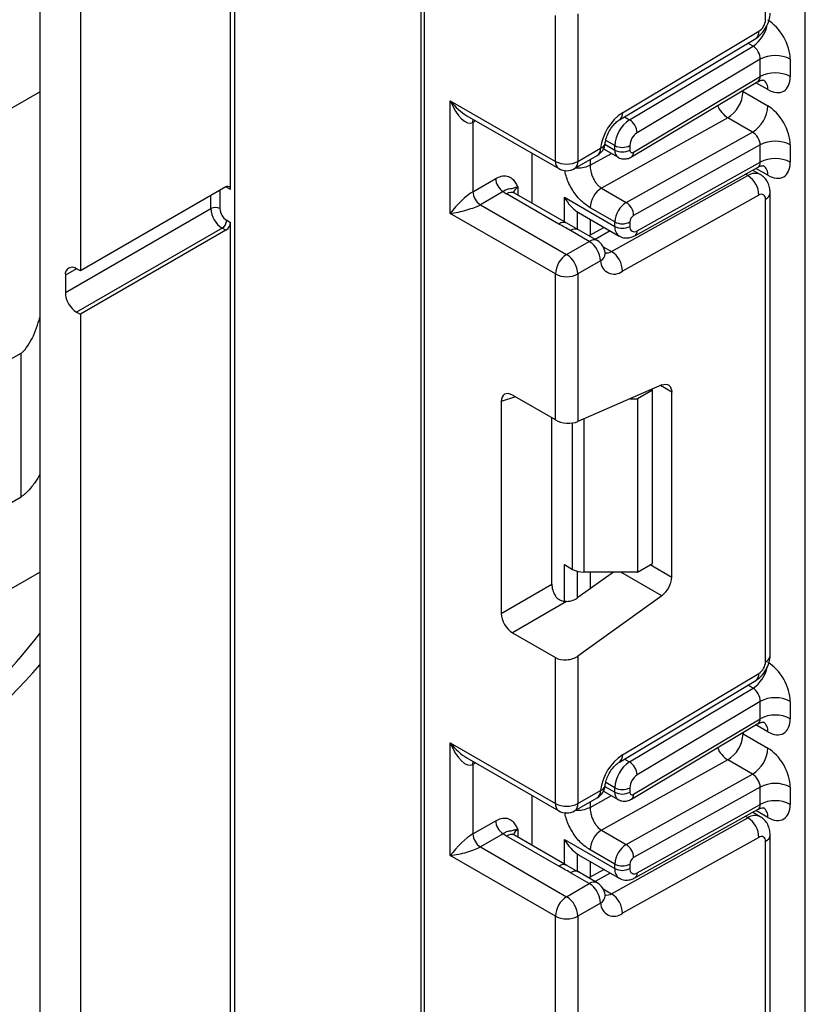
# Paper-space layout 'Высокий борт' of a CAD drawing. Units: millimetres. Extents: x -446 to 6636, y -712 to 3696.
# Drawn here: x 3172 to 3246, y 1522 to 1615 of the extents above; entities that cross this region are included whole.
import ezdxf

# ---------------------------------------------------------------- set-up
doc = ezdxf.new("R2010")
doc.units = ezdxf.units.MM

psp = doc.layouts.new('Высокий борт')

# ---------------------------------------------------------------- linework, layer by layer
at = {"color": 7, "linetype": 'Continuous', "lineweight": 25, "ltscale": 10}
for p, q in [((3192.64144, 1456.78947), (3192.64144, 1716.44945)), ((3210.16764, 1706.33179), (3210.16764, 1247.10167)), ((3246.38155, 762.07615), (3246.38155, 1687.05358)), ((3242.63389, 1614.63317), (3242.63389, 1658.24983)), ((3192.21717, 1598.62257), (3192.21717, 1646.47186)), ((3174.25666, 1640.51208), (3174.25666, 1451.07461)), ((3178.07504, 1638.30778), (3178.07504, 1590.94841)), ((3222.8349, 1601.27747), (3222.8349, 1615.03429)), ((3224.95622, 1615.18468), (3224.95622, 1601.27747)), ((3229.16184, 1605.86221), (3242.0086, 1613.53743)), ((3228.8705, 1605.18682), (3241.71726, 1612.86205)), ((3229.82471, 1605.19924), (3241.45649, 1612.14857)), ((3242.13891, 1610.90896), (3230.54416, 1603.98174)), ((3242.13891, 1609.27588), (3242.13891, 1610.90896)), ((3244.96734, 1610.90896), (3244.96734, 1609.27588)), ((3230.01489, 1601.69824), (3241.91873, 1608.81012)), ((3230.20912, 1602.14849), (3242.13891, 1609.27588)), ((3240.51257, 1607.851), (3242.84602, 1606.50392)), ((3212.9354, 1606.99233), (3222.8349, 1601.27747)), ((3212.9354, 1596.3773), (3212.9354, 1606.99233)), ((3214.49622, 1605.58389), (3223.14562, 1600.59071)), ((3215.05672, 1604.95098), (3215.05672, 1598.41865)), ((3239.07367, 1605.38751), (3227.1809, 1598.76167)), ((3241.40712, 1604.04044), (3239.07367, 1605.38751)), ((3229.51435, 1597.4146), (3241.40712, 1604.04044)), ((3220.65701, 1597.32555), (3220.65701, 1602.02735)), ((3224.95622, 1601.27747), (3227.0927, 1602.51084)), ((3227.3745, 1602.45396), (3228.7459, 1601.66227)), ((3228.43518, 1602.34904), (3228.43518, 1602.76425)), ((3229.8494, 1602.76425), (3229.8494, 1602.34904)), ((3242.13891, 1602.82932), (3230.20912, 1596.18286)), ((3242.13891, 1601.19624), (3242.13891, 1602.82932)), ((3244.96734, 1602.82932), (3244.96734, 1601.19624)), ((3224.6455, 1600.59071), (3226.78198, 1601.82407)), ((3230.54416, 1594.73644), (3242.13891, 1601.19624)), ((3230.32375, 1594.27107), (3241.94491, 1600.74558)), ((3242.13673, 1600.04038), (3241.42089, 1600.45363)), ((3215.05672, 1598.41865), (3217.20771, 1599.66039)), ((3228.11969, 1592.78103), (3240.96645, 1599.93836)), ((3191.79291, 1598.86757), (3178.07504, 1590.94841)), ((3191.22722, 1598.45917), (3191.22722, 1596.82608)), ((3192.21717, 1598.62257), (3191.86362, 1598.82667)), ((3217.91482, 1598.43565), (3215.76383, 1597.19391)), ((3223.90867, 1595.44841), (3218.98864, 1598.28868)), ((3227.1809, 1598.76167), (3229.51435, 1597.4146)), ((3243.07323, 1554.71259), (3243.07323, 1598.32925)), ((3223.15873, 1595.37414), (3218.2387, 1598.21442)), ((3223.69462, 1597.88844), (3228.43518, 1595.15177)), ((3242.0086, 1598.09075), (3229.16184, 1590.93341)), ((3242.63389, 1554.10028), (3242.63389, 1597.71694)), ((3176.66082, 1588.90693), (3190.3787, 1596.82608)), ((3215.76383, 1597.19391), (3223.89556, 1592.49956)), ((3224.90259, 1596.51889), (3225.01548, 1596.46583)), ((3225.00899, 1596.45315), (3228.84948, 1594.23608)), ((3228.43518, 1595.56698), (3226.10173, 1596.91406)), ((3191.86362, 1595.72381), (3192.21717, 1595.51971)), ((3192.21717, 1457.03439), (3192.21717, 1595.51971)), ((3222.8349, 1590.66244), (3212.9354, 1596.3773)), ((3225.0102, 1594.81526), (3223.69242, 1595.57682)), ((3228.43518, 1595.15177), (3228.43518, 1595.56698)), ((3229.8494, 1595.56698), (3229.8494, 1595.15177)), ((3191.43936, 1594.98897), (3177.72148, 1587.06981)), ((3191.79291, 1594.78486), (3178.07504, 1586.86571)), ((3191.79291, 1594.78486), (3191.43936, 1594.98897)), ((3226.03204, 1593.73292), (3224.26427, 1594.75343)), ((3226.78198, 1593.80719), (3225.01421, 1594.8277)), ((3227.42757, 1595.05694), (3225.99737, 1594.26013)), ((3223.89556, 1592.49956), (3226.03204, 1593.73292)), ((3227.0927, 1591.89581), (3224.95622, 1590.66244)), ((3178.07504, 1590.94841), (3177.72148, 1591.15251)), ((3176.66082, 1590.54001), (3176.66082, 1588.90693)), ((3222.8349, 1576.90562), (3222.8349, 1590.66244)), ((3224.95622, 1590.66244), (3224.95622, 1576.75523)), ((3177.72148, 1587.06981), (3178.07504, 1586.86571)), ((3178.07504, 1586.86571), (3178.07504, 1448.87031)), ((3170.72113, 1582.17861), (3172.48889, 1583.19912)), ((3172.48889, 1569.65399), (3172.48889, 1583.19912)), ((3232.86365, 1580.19893), (3224.95622, 1576.75523)), ((3231.97072, 1579.7144), (3230.5565, 1578.89799)), ((3231.97072, 1579.7144), (3231.87627, 1579.76892)), ((3231.97072, 1563.38358), (3231.97072, 1579.7144)), ((3222.8349, 1576.90562), (3218.78306, 1579.2447)), ((3229.87644, 1578.89799), (3230.5565, 1578.89799)), ((3230.5565, 1578.89799), (3230.5565, 1562.56718)), ((3233.79505, 1562.09119), (3233.79505, 1579.52093)), ((3217.7303, 1578.63676), (3217.7303, 1558.6639)), ((3222.49388, 1561.41395), (3222.49388, 1577.10249)), ((3170.72113, 1568.63348), (3172.48889, 1569.65399)), ((3223.69462, 1563.26282), (3224.46031, 1562.8208)), ((3230.5565, 1562.56718), (3231.97072, 1563.38358)), ((3154.26305, 1551.01684), (3174.25666, 1562.5589)), ((3228.31524, 1562.56718), (3224.95622, 1560.15179)), ((3230.5565, 1562.56718), (3225.52097, 1562.56718)), ((3217.7303, 1558.6639), (3222.49388, 1561.41395)), ((3232.86365, 1560.33783), (3224.95622, 1554.65179)), ((3223.89528, 1559.7918), (3218.78306, 1556.84048)), ((3218.78306, 1556.84048), (3222.8349, 1554.5014)), ((3224.95622, 1554.65179), (3224.95622, 1540.74458)), ((3222.8349, 1540.74458), (3222.8349, 1554.5014)), ((3229.16184, 1545.32931), (3242.0086, 1553.00454)), ((3228.8705, 1544.65393), (3241.71726, 1552.32915)), ((3229.82471, 1544.66635), (3241.45649, 1551.61568)), ((3242.13891, 1550.37607), (3230.54416, 1543.44885)), ((3242.13891, 1548.74274), (3242.13891, 1550.37607)), ((3244.96734, 1550.37607), (3244.96734, 1548.74274)), ((3230.01489, 1541.1651), (3241.91873, 1548.27697)), ((3230.20912, 1541.61535), (3242.13891, 1548.74274)), ((3240.51257, 1547.31786), (3242.84602, 1545.97078)), ((3212.9354, 1546.45944), (3222.8349, 1540.74458)), ((3212.9354, 1535.84441), (3212.9354, 1546.45944)), ((3214.49622, 1545.051), (3223.14562, 1540.05781)), ((3215.05672, 1544.41808), (3215.05672, 1537.88576)), ((3239.07367, 1544.85437), (3227.1809, 1538.22853)), ((3241.40712, 1543.50729), (3239.07367, 1544.85437)), ((3229.51435, 1536.88146), (3241.40712, 1543.50729)), ((3224.95622, 1540.74458), (3227.0927, 1541.97795)), ((3227.3744, 1541.92088), (3228.7459, 1541.12913)), ((3228.43518, 1541.8159), (3228.43518, 1542.23136)), ((3229.8494, 1542.23136), (3229.8494, 1541.8159)), ((3242.13891, 1542.29618), (3230.20912, 1535.64972)), ((3242.13891, 1540.66334), (3242.13891, 1542.29618)), ((3244.96734, 1542.29618), (3244.96734, 1540.66334)), ((3220.65701, 1536.79266), (3220.65701, 1541.49446)), ((3224.6455, 1540.05781), (3226.78198, 1541.29118)), ((3230.32375, 1533.73818), (3241.94491, 1540.21269)), ((3230.54416, 1534.20355), (3242.13891, 1540.66334)), ((3242.13673, 1539.50749), (3241.42089, 1539.92074)), ((3215.05672, 1537.88576), (3217.20771, 1539.1275)), ((3228.11969, 1532.24814), (3240.96645, 1539.40547)), ((3227.1809, 1538.22853), (3229.51435, 1536.88146)), ((3217.91482, 1537.90275), (3215.76383, 1536.66101)), ((3223.15873, 1534.84125), (3218.2387, 1537.68152)), ((3223.90867, 1534.91551), (3218.98864, 1537.75579)), ((3223.69462, 1537.35555), (3228.43518, 1534.61888)), ((3242.0086, 1537.55785), (3229.16184, 1530.40052)), ((3242.63389, 1493.56739), (3242.63389, 1537.18405)), ((3243.07323, 1494.1797), (3243.07323, 1537.79636)), ((3215.76383, 1536.66101), (3223.89556, 1531.96667)), ((3228.43518, 1535.03384), (3226.10173, 1536.38092)), ((3222.8349, 1530.12955), (3212.9354, 1535.84441)), ((3224.90259, 1535.986), (3225.01548, 1535.93293)), ((3225.00899, 1535.92026), (3228.84948, 1533.70319)), ((3225.0102, 1534.28237), (3223.69242, 1535.04393)), ((3226.03204, 1533.20003), (3224.26427, 1534.22054)), ((3226.78198, 1533.27429), (3225.01421, 1534.2948)), ((3227.42757, 1534.52404), (3225.99737, 1533.72724)), ((3228.43518, 1534.61888), (3228.43518, 1535.03384)), ((3229.8494, 1535.03384), (3229.8494, 1534.61888)), ((3223.89556, 1531.96667), (3226.03204, 1533.20003)), ((3227.0927, 1531.36292), (3224.95622, 1530.12955)), ((3222.8349, 1516.37273), (3222.8349, 1530.12955)), ((3224.95622, 1530.12955), (3224.95622, 1516.22234))]:
    psp.add_line(p, q, dxfattribs=at)
at = {"color": 8, "linetype": 'Continuous', "lineweight": 25, "ltscale": 10}
for p, q in [((3210.46053, 1706.1627), (3210.46053, 1246.85677)), ((3241.45649, 1612.14857), (3240.98176, 1612.42263)), ((3242.84602, 1608.05049), (3241.72779, 1608.69604)), ((3143.56823, 1590.12863), (3174.25666, 1607.84469)), ((3240.51257, 1607.851), (3240.40706, 1607.90698)), ((3240.51257, 1607.97001), (3240.51257, 1607.851)), ((3215.32465, 1605.10565), (3215.05672, 1604.95098)), ((3229.34999, 1605.47329), (3229.82471, 1605.19924)), ((3227.49986, 1602.88899), (3228.43518, 1602.34904)), ((3228.43518, 1602.76425), (3227.5782, 1603.25897)), ((3226.10173, 1600.91243), (3228.1083, 1602.03035)), ((3226.10173, 1601.43137), (3226.10173, 1600.91243)), ((3242.84602, 1599.97085), (3241.72054, 1600.62058)), ((3240.96645, 1599.93836), (3240.73542, 1600.07173)), ((3191.22722, 1598.45917), (3191.15038, 1598.49664)), ((3191.2317, 1598.54359), (3191.22722, 1598.45917)), ((3191.86362, 1598.82667), (3191.78838, 1598.86495)), ((3191.86362, 1598.82667), (3191.85851, 1598.89955)), ((3219.29936, 1598.82652), (3219.29936, 1598.1093)), ((3190.3787, 1596.82608), (3190.3787, 1598.05116)), ((3223.69462, 1595.57197), (3223.69462, 1597.88844)), ((3224.89671, 1596.52275), (3224.89671, 1594.88085)), ((3224.90259, 1594.87745), (3224.90259, 1596.51889)), ((3226.10467, 1595.82063), (3226.10467, 1594.31991)), ((3228.00594, 1594.72305), (3226.57575, 1593.92624)), ((3227.34919, 1593.22583), (3228.11969, 1592.78103)), ((3177.72166, 1591.15241), (3176.66082, 1590.54001)), ((3233.79505, 1579.52093), (3232.72511, 1580.13859)), ((3219.07802, 1579.07442), (3217.7303, 1578.63676)), ((3225.52097, 1577.00118), (3225.52097, 1562.56718)), ((3224.46031, 1562.8208), (3224.46031, 1576.6238)), ((3223.69462, 1559.80547), (3223.69462, 1563.26282)), ((3231.76352, 1563.26397), (3233.79505, 1562.09119)), ((3224.89671, 1562.64573), (3224.89671, 1560.11105)), ((3224.90259, 1560.1149), (3224.90259, 1562.64418)), ((3226.10467, 1562.56718), (3226.10467, 1560.97762)), ((3232.86365, 1560.33783), (3229.00189, 1562.56718)), ((3241.45649, 1551.61568), (3240.98176, 1551.88973)), ((3242.84602, 1547.51735), (3241.72779, 1548.1629)), ((3240.51257, 1547.31786), (3240.40706, 1547.37383)), ((3240.51257, 1547.43687), (3240.51257, 1547.31786)), ((3215.32465, 1544.57276), (3215.05672, 1544.41808)), ((3229.34999, 1544.9404), (3229.82471, 1544.66635)), ((3228.43518, 1542.23136), (3227.5782, 1542.72608)), ((3227.49983, 1542.35586), (3228.43518, 1541.8159)), ((3226.10173, 1540.37929), (3228.1083, 1541.49721)), ((3226.10173, 1540.89848), (3226.10173, 1540.37929)), ((3242.84602, 1539.43796), (3241.72054, 1540.08768)), ((3240.96645, 1539.40547), (3240.73542, 1539.53884)), ((3219.29936, 1538.29363), (3219.29936, 1537.57641)), ((3223.69462, 1535.03908), (3223.69462, 1537.35555)), ((3224.89671, 1535.98985), (3224.89671, 1534.34796)), ((3224.90259, 1534.34456), (3224.90259, 1535.986)), ((3226.10467, 1535.28773), (3226.10467, 1533.78702)), ((3228.00594, 1534.19016), (3226.57575, 1533.39335)), ((3227.34919, 1532.69293), (3228.11969, 1532.24814))]:
    psp.add_line(p, q, dxfattribs=at)
at = {"color": 8, "linetype": 'Continuous', "lineweight": 25, "ltscale": 10, "flags": 128}
for points in [[(3215.05672, 1604.95098), (3215.07031, 1605.10243), (3215.10943, 1605.2299)], [(3215.05672, 1544.41808), (3215.07031, 1544.56954), (3215.10943, 1544.697)]]:
    psp.add_lwpolyline(points, dxfattribs=at)
at = {"color": 7, "linetype": 'Continuous', "lineweight": 25, "ltscale": 10, "flags": 128}
for points in [[(3227.52292, 1592.67324), (3227.52668, 1592.60839), (3227.52658, 1592.59297)], [(3232.86365, 1580.19893), (3233.05113, 1580.2604), (3233.22825, 1580.27767), (3233.38922, 1580.25017), (3233.52878, 1580.1788), (3233.64236, 1580.0659), (3233.72625, 1579.91515), (3233.77771, 1579.7315), (3233.79505, 1579.52093)], [(3227.52292, 1532.14035), (3227.52668, 1532.07549), (3227.52658, 1532.06008)]]:
    psp.add_lwpolyline(points, dxfattribs=at)
at = {"color": 8, "linetype": 'Continuous', "lineweight": 25, "ltscale": 100}
for centre, radius, start, end in [((3239.70937, 1614.77493), 3.15439, 303.6329305, 348.5986029), ((3241.27835, 1613.4519), 0.73524, 306.6525538, 6.6799137), ((3241.84672, 1608.14993), 1.00423, 354.3173313, 54.3748169), ((3228.43155, 1605.77669), 0.73527, 306.661647, 6.6790934), ((3240.43434, 1607.51698), 2.52706, 202.9225771, 237.4226316), ((3226.91368, 1603.11098), 0.62628, 286.6092867, 347.2116738), ((3226.3577, 1602.42971), 0.73947, 305.0133328, 6.2988476), ((3229.18512, 1602.27454), 0.75362, 174.3271649, 234.262865), ((3229.72244, 1602.09145), 0.49001, 306.59907, 6.6847367), ((3223.5699, 1601.19634), 0.73947, 173.7011525, 234.9866671), ((3224.22121, 1601.19634), 0.73947, 305.0133328, 6.2988476), ((3241.63997, 1598.96417), 1.18435, 64.7145849, 124.6585711), ((3241.86411, 1600.07816), 0.98776, 353.7630305, 54.9247891), ((3218.67808, 1597.60109), 0.75447, 65.692881, 125.6175775), ((3219.65058, 1598.09238), 0.81383, 115.5669511, 161.5784172), ((3242.32251, 1598.40415), 0.75446, 294.3757515, 354.2926585), ((3223.59262, 1594.8065), 0.71448, 62.6331761, 127.3932313), ((3224.70078, 1594.16915), 0.72934, 64.548129, 126.7623295), ((3229.4158, 1595.04421), 0.9865, 173.7400683, 235.177601), ((3230.05455, 1594.68346), 0.49247, 303.1258164, 6.1761536), ((3226.46855, 1593.14864), 0.72934, 64.548129, 126.7623295), ((3227.67478, 1593.4657), 0.81653, 259.3554005, 303.0163886), ((3226.61435, 1592.6771), 0.9161, 301.4774665, 354.731105), ((3242.32254, 1554.78745), 0.75441, 294.3746583, 354.3052007), ((3131.08382, 1590.87139), 56.88415, 286.8697911, 319.3726695), ((3239.70937, 1554.24203), 3.15439, 303.6329305, 348.5986029), ((3241.27835, 1552.91901), 0.73524, 306.6525538, 6.6799137), ((3241.84672, 1547.61679), 1.00423, 354.3173313, 54.3748169), ((3240.43434, 1546.98384), 2.52706, 202.9225771, 237.4226316), ((3228.43155, 1545.24379), 0.73527, 306.661647, 6.6790934), ((3226.3577, 1541.89682), 0.73947, 305.0133328, 6.2988476), ((3226.91368, 1542.57809), 0.62628, 286.6092867, 347.2116738), ((3229.18512, 1541.7414), 0.75362, 174.3271649, 234.262865), ((3223.5699, 1540.66345), 0.73947, 173.7011525, 234.9866671), ((3224.22121, 1540.66345), 0.73947, 305.0133328, 6.2988476), ((3229.72244, 1541.55831), 0.49001, 306.59907, 6.6847367), ((3241.86411, 1539.54527), 0.98776, 353.7630305, 54.9247891), ((3241.63997, 1538.43128), 1.18435, 64.7145849, 124.6585711), ((3219.65058, 1537.55949), 0.81383, 115.5669511, 161.5784172), ((3218.67808, 1537.0682), 0.75447, 65.692881, 125.6175775), ((3242.32251, 1537.87126), 0.75446, 294.3757515, 354.2926585), ((3223.59262, 1534.27361), 0.71448, 62.6331761, 127.3932313), ((3224.70078, 1533.63625), 0.72934, 64.548129, 126.7623295), ((3229.4158, 1534.51131), 0.9865, 173.7400683, 235.177601), ((3230.05455, 1534.15056), 0.49247, 303.1258164, 6.1761536), ((3226.46855, 1532.61574), 0.72934, 64.548129, 126.7623295), ((3226.61435, 1532.14421), 0.9161, 301.4774665, 354.731105), ((3227.67533, 1532.93124), 0.81491, 259.0566095, 303.0438231)]:
    psp.add_arc(centre, radius, start, end, dxfattribs=at)
at = {"color": 7, "linetype": 'Continuous', "lineweight": 25, "ltscale": 100}
for centre, radius, start, end in [((3241.24871, 1614.69734), 1.38666, 303.2297059, 357.347685), ((3243.55313, 1608.17954), 3.07404, 62.6096722, 117.3903278), ((3243.55313, 1606.54646), 3.07404, 62.6096722, 117.3903278), ((3237.45038, 1607.98762), 3.06523, 301.9772038, 357.4454045), ((3231.74997, 1601.94987), 4.69093, 123.4858454, 173.1317692), ((3239.78383, 1606.64055), 3.06523, 301.9772038, 357.4454045), ((3231.51335, 1602.62165), 3.08147, 123.2297059, 177.347685), ((3228.98666, 1603.88269), 1.56065, 3.638848, 57.5208495), ((3231.38848, 1602.69295), 1.54073, 123.2297059, 177.347685), ((3226.03204, 1603.12314), 1.5, 299.9973117, 354.3915722), ((3243.55313, 1600.09989), 3.07404, 62.6096722, 117.3903278), ((3229.14229, 1604.12896), 1.53702, 242.6096722, 297.3903278), ((3229.14229, 1603.71375), 1.53702, 242.6096722, 297.3903278), ((3230.0661, 1602.31485), 0.21938, 171.0343084, 310.6868113), ((3223.89556, 1603.32454), 2.30553, 242.6096722, 297.3903278), ((3243.55313, 1598.46681), 3.07404, 62.6096722, 117.3903278), ((3223.89556, 1601.88978), 1.5, 240.0026883, 299.9973117), ((3218.74293, 1599.73025), 1.5368, 182.6054785, 237.3945217), ((3239.73845, 1598.02799), 2.27101, 1.5834691, 57.2669093), ((3191.95853, 1598.66452), 0.26203, 350.785963, 129.2032852), ((3216.59194, 1598.48851), 1.5368, 182.6054785, 237.3945217), ((3219.47162, 1600.36712), 2.48077, 231.1305516, 240.1989179), ((3228.39837, 1596.81159), 2.29892, 121.9772038, 177.4454045), ((3230.73182, 1595.46452), 2.29892, 121.9772038, 177.4454045), ((3228.69569, 1596.14102), 1.51401, 1.5834691, 57.2669093), ((3242.24791, 1597.78117), 0.39129, 350.5526953, 127.7046863), ((3190.80296, 1596.00726), 0.92221, 62.6096722, 117.3903278), ((3192.68152, 1596.93088), 2.30521, 182.6054785, 237.3945217), ((3192.60892, 1596.88896), 1.38312, 182.6054785, 237.3945217), ((3190.94249, 1595.76573), 0.92208, 302.6054783, 357.3945215), ((3191.29604, 1595.56163), 0.92208, 302.6054783, 357.3945215), ((3229.14229, 1596.9317), 1.53702, 242.6096722, 297.3903278), ((3230.61494, 1595.53283), 0.76631, 121.9772038, 177.4454045), ((3229.14229, 1596.51649), 1.53702, 242.6096722, 297.3903278), ((3230.27826, 1595.08041), 0.43476, 170.5526953, 307.7046863), ((3224.78988, 1591.79102), 2.30521, 2.6054785, 57.3945217), ((3226.03204, 1592.50811), 1.5, 6.3201389, 60.0026883), ((3226.89169, 1590.87066), 2.27101, 1.5834691, 57.2669093), ((3225.13772, 1590.55765), 2.30521, 122.6054783, 177.3945215), ((3222.65339, 1590.55765), 2.30521, 2.6054785, 57.3945217), ((3228.36202, 1591.91932), 1.26954, 181.0612851, 309.0506105), ((3177.30744, 1590.6449), 0.65506, 50.7967148, 189.214037), ((3223.89556, 1592.70951), 2.30553, 242.6096722, 297.3903278), ((3178.96365, 1589.01172), 2.30521, 182.6054785, 237.3945217), ((3225.47775, 1564.7311), 2.16435, 241.9597609, 271.1440967), ((3231.45986, 1562.2076), 2.33809, 306.8987058, 357.1463053), ((3128.49297, 1592.33931), 57.96481, 300.258355, 322.1395811), ((3241.24871, 1554.16445), 1.38666, 303.2297059, 357.347685), ((3243.55313, 1547.64665), 3.07404, 62.6096722, 117.3903278), ((3243.55313, 1546.01331), 3.07404, 62.6096722, 117.3903278), ((3237.45038, 1547.45448), 3.06523, 301.9772038, 357.4454045), ((3239.78383, 1546.1074), 3.06523, 301.9772038, 357.4454045), ((3231.74997, 1541.41697), 4.69093, 123.4858454, 173.1317692), ((3231.51335, 1542.08876), 3.08147, 123.2297059, 177.347685), ((3228.98666, 1543.3498), 1.56065, 3.638848, 57.5208495), ((3231.38848, 1542.16006), 1.54073, 123.2297059, 177.347685), ((3243.55313, 1539.56675), 3.07404, 62.6096722, 117.3903278), ((3226.03204, 1542.59025), 1.5, 299.9973117, 354.3915722), ((3229.14229, 1543.59607), 1.53702, 242.6096722, 297.3903278), ((3229.14229, 1543.18061), 1.53702, 242.6096722, 297.3903278), ((3230.0661, 1541.78171), 0.21938, 171.0343084, 310.6868113), ((3223.89556, 1542.79165), 2.30553, 242.6096722, 297.3903278), ((3243.55313, 1537.93392), 3.07404, 62.6096722, 117.3903278), ((3223.89556, 1541.35689), 1.5, 240.0026883, 299.9973117), ((3218.74293, 1539.19736), 1.5368, 182.6054785, 237.3945217), ((3239.73845, 1537.4951), 2.27101, 1.5834691, 57.2669093), ((3228.39837, 1536.27845), 2.29892, 121.9772038, 177.4454045), ((3216.59194, 1537.95562), 1.5368, 182.6054785, 237.3945217), ((3219.47162, 1539.83422), 2.48077, 231.1305517, 240.1989179), ((3242.24791, 1537.24828), 0.39129, 350.5526953, 127.7046863), ((3230.73182, 1534.93138), 2.29892, 121.9772038, 177.4454045), ((3228.69569, 1535.60788), 1.51401, 1.5834691, 57.2669093), ((3230.61494, 1534.99969), 0.76631, 121.9772038, 177.4454045), ((3229.14229, 1536.39855), 1.53702, 242.6096722, 297.3903278), ((3229.14229, 1535.98359), 1.53702, 242.6096722, 297.3903278), ((3230.27826, 1534.54752), 0.43476, 170.5526953, 307.7046863), ((3226.03204, 1531.97522), 1.5, 6.3201389, 60.0026883), ((3224.78988, 1531.25812), 2.30521, 2.6054785, 57.3945217), ((3225.13772, 1530.02476), 2.30521, 122.6054783, 177.3945215), ((3222.65339, 1530.02476), 2.30521, 2.6054785, 57.3945217), ((3226.89169, 1530.33777), 2.27101, 1.5834691, 57.2669093), ((3228.36202, 1531.38643), 1.26954, 181.0612851, 309.0506105), ((3223.89556, 1532.17662), 2.30553, 242.6096722, 297.3903278)]:
    psp.add_arc(centre, radius, start, end, dxfattribs=at)
for centre, major_axis, ratio, start_param, end_param in [((3242.84602, 1612.13357), (-1.49965, 2.59854), 0.57738152, 3.92722441, 5.49802074), ((3241.43181, 1611.31716), (-0.47233, 0.88223), 0.5971224, 3.94656782, 5.51736415), ((3242.84602, 1610.50049), (-1.49965, 2.59854), 0.57738152, 2.35642808, 3.92722441), ((3213.99606, 1607.60464), (-0.97886, 2.69184), 0.42223389, 1.64521597, 3.21601229), ((3242.84602, 1604.05393), (-1.49965, 2.59854), 0.57738152, 3.92722441, 5.49802074), ((3241.43181, 1603.23752), (-0.52485, 0.85197), 0.55693268, 3.91153404, 5.48233037), ((3242.84602, 1602.42085), (-1.49965, 2.59854), 0.57738152, 2.35642808, 3.92722441), ((3213.99606, 1596.9896), (1.47085, 1.5287), 0.19249299, 0.5879413, 2.15873762), ((3213.99606, 1596.9896), (2.05922, 0.50963), 0.19237751, 4.12439431, 5.69519064), ((3227.02097, 1597.601), (2.82843, 0), 0.57738155, 3.86275201, 3.86589899), ((3218.79893, 1578.00153), (-0.76116, 1.31851), 0.56886894, 5.5052924, 7.06123604), ((3223.89556, 1577.36754), (1.49829, -0.14252), 0.50300212, 3.97480144, 5.54559776), ((3223.5625, 1560.81537), (-0.74994, 1.29907), 0.58602153, 0.79290825, 1.61474259), ((3223.89556, 1560.7641), (1.49545, 0.18171), 0.64264544, 4.63427457, 5.41985895), ((3218.79893, 1558.06532), (-0.74994, 1.29907), 0.58602153, 0.79290825, 2.34885189), ((3223.89556, 1555.26409), (1.49545, 0.18171), 0.64264544, 3.84906262, 5.41985895), ((3242.84602, 1551.60068), (-1.49965, 2.59854), 0.57738152, 3.92722441, 5.49802074), ((3241.43181, 1550.78427), (-0.47233, 0.88223), 0.5971224, 3.94656782, 5.51736415), ((3242.84602, 1549.96735), (-1.49965, 2.59854), 0.57738152, 2.35642808, 3.92722441), ((3213.99606, 1547.07174), (-0.97886, 2.69184), 0.42223389, 1.64521597, 3.21601229), ((3242.84602, 1543.52079), (-1.49965, 2.59854), 0.57738152, 3.92722441, 5.49802074), ((3241.43181, 1542.70438), (-0.52485, 0.85197), 0.55693268, 3.91153404, 5.48233037), ((3242.84602, 1541.88796), (-1.49965, 2.59854), 0.57738152, 2.35642808, 3.92722441), ((3213.99606, 1536.45671), (1.47085, 1.5287), 0.19249299, 0.5879413, 2.15873762), ((3213.99606, 1536.45671), (2.05922, 0.50963), 0.19237751, 4.12439431, 5.69519064), ((3227.02097, 1537.06811), (2.82843, 0), 0.57738155, 3.86275201, 3.86589899)]:
    psp.add_ellipse(centre, major_axis=major_axis, ratio=ratio, start_param=start_param, end_param=end_param, dxfattribs=at)
at = {"color": 8, "linetype": 'Continuous', "lineweight": 25, "ltscale": 100}
for centre, major_axis, ratio, start_param, end_param in [((3241.43181, 1609.68408), (-0.47233, 0.88223), 0.5971224, 3.16966546, 3.94656782), ((3213.99606, 1607.60464), (-1.84178, 2.19354), 0.42223643, 1.49632423, 2.28180366), ((3241.43181, 1601.60444), (-0.52485, 0.85197), 0.55693268, 3.11717289, 3.91153404), ((3241.43181, 1549.15094), (-0.47233, 0.88223), 0.5971224, 3.16966546, 3.94656782), ((3213.99606, 1547.07174), (-1.84178, 2.19354), 0.42223643, 1.49632423, 2.28180366), ((3241.43181, 1541.07155), (-0.52485, 0.85197), 0.55693268, 3.11717289, 3.91153404)]:
    psp.add_ellipse(centre, major_axis=major_axis, ratio=ratio, start_param=start_param, end_param=end_param, dxfattribs=at)
at = {"color": 7, "linetype": 'Continuous', "lineweight": 25, "ltscale": 10}
for points, knots in [([(3241.71449, 1612.86041), (3241.8931, 1612.9906), (3242.25044, 1613.25107), (3242.6988, 1613.88104), (3243.01217, 1614.5873), (3243.05287, 1615.02604), (3243.07323, 1615.24548)], [0, 0, 0, 0, 0.24975975, 0.49967979, 0.74975994, 1, 1, 1, 1]), ([(3241.93603, 1608.78518), (3242.00011, 1608.83173), (3242.17596, 1608.95946), (3242.46472, 1608.9427), (3242.48313, 1608.93635), (3242.4892, 1608.93425)], [0, 0, 0, 0, 0.27759898, 0.7618609, 1, 1, 1, 1]), ([(3227.52486, 1602.97655), (3227.54312, 1603.09882), (3227.58233, 1603.36144), (3227.76698, 1603.86723), (3228.06249, 1604.39579), (3228.42209, 1604.83901), (3228.70749, 1605.08395), (3228.83466, 1605.16421), (3228.8705, 1605.18682)], [0, 0, 0, 0, 0.16216094, 0.34830523, 0.54915036, 0.75490467, 0.93093935, 1, 1, 1, 1]), ([(3228.74952, 1601.66908), (3228.76165, 1601.65917), (3228.88824, 1601.55572), (3229.19675, 1601.49738), (3229.62627, 1601.50827), (3229.88039, 1601.63249), (3230.01489, 1601.69824)], [0, 0, 0, 0, 0.03522655, 0.3676632, 0.66530468, 1, 1, 1, 1]), ([(3226.10173, 1600.91243), (3226.11427, 1600.73963), (3226.13399, 1600.46772), (3226.24967, 1600.05034), (3226.38213, 1599.70296), (3226.56026, 1599.37502), (3226.81995, 1599.02394), (3227.04176, 1598.86278), (3227.1809, 1598.76167)], [0, 0, 0, 0, 0.22408851, 0.35260346, 0.49195396, 0.6400359, 0.77418648, 1, 1, 1, 1]), ([(3241.96038, 1600.72041), (3242.01671, 1600.76081), (3242.18508, 1600.88158), (3242.46482, 1600.86273), (3242.48316, 1600.85662), (3242.4892, 1600.85461)], [0, 0, 0, 0, 0.25208083, 0.75344885, 1, 1, 1, 1]), ([(3217.20771, 1599.66039), (3217.38698, 1599.74589), (3217.77296, 1599.92997), (3218.32185, 1599.92193), (3218.76009, 1599.6832), (3219.05558, 1599.30318), (3219.19879, 1599.02728), (3219.27469, 1598.87598), (3219.28647, 1598.85237), (3219.298, 1598.82925), (3219.29936, 1598.82652)], [0, 0, 0, 0, 0.18398795, 0.39613474, 0.61894492, 0.80585205, 0.97028905, 0.97091942, 0.99656795, 1, 1, 1, 1]), ([(3243.07323, 1598.32925), (3243.06186, 1598.49563), (3243.03854, 1598.83713), (3242.85053, 1599.31798), (3242.5584, 1599.74564), (3242.28123, 1599.93975), (3242.14144, 1600.03764)], [0, 0, 0, 0, 0.23528358, 0.48291436, 0.73922138, 1, 1, 1, 1]), ([(3219.29936, 1598.82652), (3219.29684, 1598.82637), (3219.26237, 1598.82423), (3219.0538, 1598.80582), (3218.79438, 1598.72738), (3218.66252, 1598.67186), (3218.50308, 1598.68487), (3218.22753, 1598.63079), (3218.01201, 1598.4963), (3217.91482, 1598.43565)], [0, 0, 0, 0, 0.00332566, 0.04552417, 0.28684986, 0.50414332, 0.70311363, 0.86611071, 1, 1, 1, 1]), ([(3218.98864, 1598.28868), (3218.92188, 1598.33601), (3218.81086, 1598.41473), (3218.81799, 1598.41063), (3218.82084, 1598.409)], [0, 0, 0, 0, 0.60133877, 1, 1, 1, 1]), ([(3223.69462, 1597.88844), (3223.69665, 1597.88475), (3223.85871, 1597.5889), (3224.21543, 1597.06017), (3224.68125, 1596.69271), (3224.89671, 1596.52275)], [0, 0, 0, 0, 0.006752838, 0.540608642, 1, 1, 1, 1]), ([(3224.26427, 1594.75343), (3224.25436, 1594.75915), (3223.89064, 1594.96886), (3223.51963, 1595.1743), (3223.15873, 1595.37414)], [0, 0, 0, 0, 0.02725297, 1, 1, 1, 1]), ([(3228.86361, 1594.25227), (3228.90624, 1594.22088), (3229.08826, 1594.08682), (3229.49379, 1594.03443), (3229.95015, 1594.08944), (3230.21078, 1594.21615), (3230.32375, 1594.27107)], [0, 0, 0, 0, 0.10255275, 0.43793742, 0.75637262, 1, 1, 1, 1]), ([(3227.54004, 1592.5703), (3227.54175, 1592.56869), (3227.5737, 1592.53884), (3227.54761, 1592.6079), (3227.52292, 1592.67324)], [0, 0, 0, 0, 0.0537191, 1, 1, 1, 1]), ([(3172.48889, 1583.19912), (3172.53165, 1583.22762), (3172.62744, 1583.29146), (3172.81332, 1583.4781), (3173.16058, 1583.92035), (3173.79529, 1585.0203), (3174.06502, 1585.92099), (3174.25666, 1586.56095)], [0, 0, 0, 0, 0.03772395, 0.08451248, 0.16620876, 0.40757399, 1, 1, 1, 1]), ([(3174.25666, 1571.78582), (3174.12862, 1571.54676), (3173.93101, 1571.1778), (3173.47132, 1570.5759), (3173.10285, 1570.15187), (3172.74869, 1569.83263), (3172.58456, 1569.71074), (3172.50299, 1569.66235), (3172.48889, 1569.65399)], [0, 0, 0, 0, 0.35608015, 0.54956801, 0.81021874, 0.89566013, 0.98197151, 1, 1, 1, 1]), ([(3223.89528, 1559.7918), (3223.76598, 1559.79179), (3223.50673, 1559.79178), (3223.15806, 1559.94487), (3222.94636, 1560.14819), (3222.85827, 1560.28337), (3222.8349, 1560.31925)], [0, 0, 0, 0, 0.30676952, 0.6151191, 0.89785737, 1, 1, 1, 1]), ([(3241.71449, 1552.32751), (3241.8931, 1552.45771), (3242.25044, 1552.71818), (3242.6988, 1553.34814), (3243.01217, 1554.05441), (3243.05287, 1554.49315), (3243.07323, 1554.71259)], [0, 0, 0, 0, 0.24975975, 0.49967979, 0.74975994, 1, 1, 1, 1]), ([(3241.93603, 1548.25204), (3242.00011, 1548.29858), (3242.17596, 1548.42632), (3242.46472, 1548.40955), (3242.48313, 1548.40321), (3242.4892, 1548.40111)], [0, 0, 0, 0, 0.27759898, 0.7618609, 1, 1, 1, 1]), ([(3227.52486, 1542.44366), (3227.54312, 1542.56593), (3227.58233, 1542.82855), (3227.76698, 1543.33434), (3228.06249, 1543.8629), (3228.42209, 1544.30612), (3228.70749, 1544.55106), (3228.83466, 1544.63132), (3228.8705, 1544.65393)], [0, 0, 0, 0, 0.16216094, 0.34830523, 0.54915036, 0.75490467, 0.93093935, 1, 1, 1, 1]), ([(3228.74952, 1541.13594), (3228.76165, 1541.12603), (3228.88824, 1541.02258), (3229.19675, 1540.96424), (3229.62627, 1540.97513), (3229.88039, 1541.09935), (3230.01489, 1541.1651)], [0, 0, 0, 0, 0.03522655, 0.3676632, 0.66530468, 1, 1, 1, 1]), ([(3226.10173, 1540.37929), (3226.11427, 1540.20649), (3226.13399, 1539.93458), (3226.24967, 1539.5172), (3226.38213, 1539.16981), (3226.56026, 1538.84188), (3226.81995, 1538.4908), (3227.04176, 1538.32964), (3227.1809, 1538.22853)], [0, 0, 0, 0, 0.22408851, 0.35260346, 0.49195396, 0.6400359, 0.77418648, 1, 1, 1, 1]), ([(3241.96038, 1540.18752), (3242.01671, 1540.22792), (3242.18508, 1540.34869), (3242.46482, 1540.32983), (3242.48316, 1540.32373), (3242.4892, 1540.32172)], [0, 0, 0, 0, 0.25208083, 0.75344885, 1, 1, 1, 1]), ([(3217.20771, 1539.1275), (3217.38698, 1539.213), (3217.77296, 1539.39707), (3218.32185, 1539.38904), (3218.76009, 1539.15031), (3219.05558, 1538.77029), (3219.19879, 1538.49439), (3219.27469, 1538.34309), (3219.28647, 1538.31948), (3219.298, 1538.29636), (3219.29936, 1538.29363)], [0, 0, 0, 0, 0.18398795, 0.39613474, 0.61894492, 0.80585205, 0.97028905, 0.97091942, 0.99656795, 1, 1, 1, 1]), ([(3243.07323, 1537.79636), (3243.06186, 1537.96274), (3243.03854, 1538.30424), (3242.85053, 1538.78508), (3242.5584, 1539.21275), (3242.28123, 1539.40686), (3242.14144, 1539.50475)], [0, 0, 0, 0, 0.23528358, 0.48291436, 0.73922138, 1, 1, 1, 1]), ([(3219.29936, 1538.29363), (3219.29684, 1538.29347), (3219.26237, 1538.29133), (3219.0538, 1538.27293), (3218.79438, 1538.19449), (3218.66252, 1538.13897), (3218.50308, 1538.15198), (3218.22753, 1538.0979), (3218.01201, 1537.96341), (3217.91482, 1537.90275)], [0, 0, 0, 0, 0.00332566, 0.04552417, 0.28684986, 0.50414332, 0.70311363, 0.86611071, 1, 1, 1, 1]), ([(3218.98864, 1537.75579), (3218.92188, 1537.80312), (3218.81086, 1537.88184), (3218.81799, 1537.87774), (3218.82084, 1537.87611)], [0, 0, 0, 0, 0.60133877, 1, 1, 1, 1]), ([(3223.69462, 1537.35555), (3223.69665, 1537.35185), (3223.85871, 1537.05601), (3224.21543, 1536.52728), (3224.68125, 1536.15981), (3224.89671, 1535.98985)], [0, 0, 0, 0, 0.006752838, 0.540608642, 1, 1, 1, 1]), ([(3224.26427, 1534.22054), (3224.25436, 1534.22626), (3223.89064, 1534.43597), (3223.51963, 1534.64141), (3223.15873, 1534.84125)], [0, 0, 0, 0, 0.027252975, 1, 1, 1, 1]), ([(3228.86361, 1533.71938), (3228.90624, 1533.68799), (3229.08826, 1533.55393), (3229.49379, 1533.50154), (3229.95015, 1533.55655), (3230.21078, 1533.68326), (3230.32375, 1533.73818)], [0, 0, 0, 0, 0.10255275, 0.43793742, 0.75637262, 1, 1, 1, 1]), ([(3227.54004, 1532.03741), (3227.54175, 1532.0358), (3227.5737, 1532.00595), (3227.54761, 1532.075), (3227.52292, 1532.14035)], [0, 0, 0, 0, 0.0537191, 1, 1, 1, 1])]:
    psp.add_open_spline(points, degree=3, knots=knots, dxfattribs=at)
at = {"color": 8, "linetype": 'Continuous', "lineweight": 25, "ltscale": 10}
for points, knots in [([(3226.10173, 1596.91406), (3225.79393, 1597.12469), (3225.18245, 1597.54312), (3224.52004, 1598.4261), (3224.10082, 1599.18278), (3223.87153, 1599.77441), (3223.75392, 1600.19598), (3223.73907, 1600.40188), (3223.73716, 1600.42833)], [0, 0, 0, 0, 0.2810458, 0.55831783, 0.70385777, 0.84214514, 0.97972308, 1, 1, 1, 1]), ([(3226.10173, 1600.91243), (3225.92706, 1600.83427), (3225.57772, 1600.67795), (3225.06098, 1600.59993), (3224.79112, 1600.63636), (3224.7372, 1600.64364)], [0, 0, 0, 0, 0.44450124, 0.88900247, 1, 1, 1, 1]), ([(3226.10173, 1536.38092), (3225.79393, 1536.59155), (3225.18245, 1537.00998), (3224.52003, 1537.89296), (3224.10082, 1538.64964), (3223.87153, 1539.24127), (3223.75391, 1539.66293), (3223.73905, 1539.86891), (3223.73714, 1539.89544)], [0, 0, 0, 0, 0.28102785, 0.55828217, 0.70381281, 0.84209135, 0.97966051, 1, 1, 1, 1]), ([(3226.10173, 1540.37929), (3225.92706, 1540.30113), (3225.57772, 1540.14481), (3225.06085, 1540.06679), (3224.79088, 1540.10324), (3224.73684, 1540.11054)], [0, 0, 0, 0, 0.444392101, 0.888784203, 1, 1, 1, 1])]:
    psp.add_open_spline(points, degree=3, knots=knots, dxfattribs=at)

doc.saveas('drawing.dxf')
